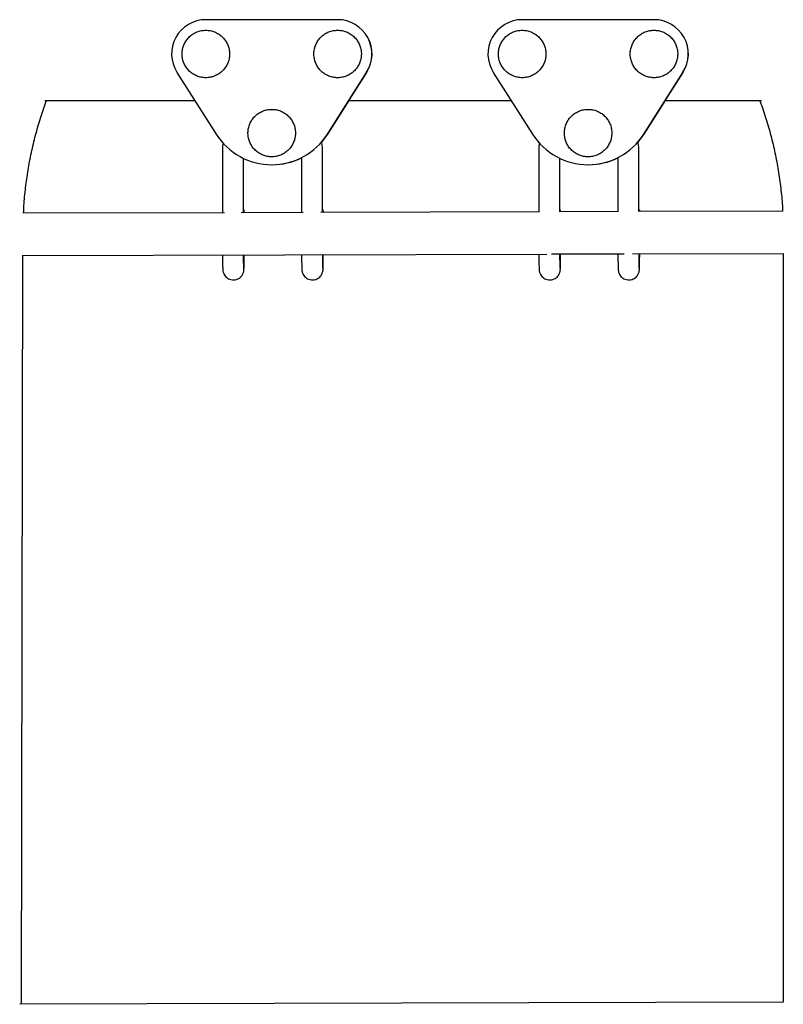
# Model space of a CAD drawing. Units: millimetres. Extents: x 3944 to 26565, y 2391 to 10885.
# Drawn here: x 7313 to 7602, y 5745 to 6118 of the extents above; entities that cross this region are included whole.
import ezdxf

# ---------------------------------------------------------------- set-up
doc = ezdxf.new("R2010")
doc.units = ezdxf.units.MM

msp = doc.modelspace()

# ---------------------------------------------------------------- linework, layer by layer
at = {"color": 7, "linetype": 'Continuous', "lineweight": 25, "ltscale": 70}
for p, q in [((7433.28, 6118.28), (7383.28, 6118.28)), ((7433.28, 6118.28), (7433.31, 6118.28)), ((7553.27, 6118.28), (7503.27, 6118.28)), ((7553.27, 6118.28), (7553.3, 6118.28)), ((7372.3, 6098.31), (7387.17, 6074.88)), ((7429.38, 6074.88), (7444.25, 6098.31)), ((7429.42, 6074.88), (7444.28, 6098.31)), ((7492.3, 6098.31), (7507.16, 6074.88)), ((7549.38, 6074.88), (7564.24, 6098.31)), ((7549.41, 6074.88), (7564.28, 6098.31)), ((7322.21, 6087.68), (7379.05, 6087.68)), ((7429.51, 6074.88), (7437.63, 6087.68)), ((7429.54, 6074.88), (7437.66, 6087.68)), ((7437.54, 6087.68), (7499.04, 6087.68)), ((7549.5, 6074.88), (7557.62, 6087.68)), ((7549.53, 6074.88), (7557.65, 6087.68)), ((7557.53, 6087.68), (7594.03, 6087.68)), ((7389.55, 6068.58), (7389.55, 6045.07)), ((7427.55, 6045.18), (7427.55, 6068.58)), ((7509.54, 6068.58), (7509.54, 6045.4)), ((7547.54, 6045.51), (7547.54, 6068.58)), ((7397.55, 6045.09), (7397.55, 6065.7)), ((7419.55, 6065.95), (7419.55, 6045.15)), ((7517.54, 6045.42), (7517.54, 6065.7)), ((7539.54, 6065.95), (7539.54, 6045.48)), ((7408.28, 6063.28), (7408.31, 6063.28)), ((7408.4, 6063.28), (7408.43, 6063.28)), ((7528.27, 6063.28), (7528.3, 6063.28)), ((7528.39, 6063.28), (7528.42, 6063.28)), ((7397.86, 6045.1), (7397.86, 6045.63)), ((7427.86, 6045.18), (7427.86, 6045.63)), ((7517.86, 6045.43), (7517.85, 6045.63)), ((7602.09, 6045.66), (7547.32, 6045.51)), ((7390.36, 6045.07), (7313.81, 6044.86)), ((7420.2, 6045.16), (7396.72, 6045.09)), ((7509.84, 6045.4), (7426.88, 6045.17)), ((7539.75, 6045.49), (7517.23, 6045.42)), ((7313.34, 5744.86), (7313.92, 6028.86)), ((7313.61, 6028.86), (7512.67, 6029.41)), ((7514.44, 6029.42), (7541.95, 6029.49)), ((7545.16, 6029.5), (7602.31, 6029.66)), ((7602.31, 6029.66), (7602.31, 5745.66)), ((7602.31, 5745.66), (7312.67, 5744.86))]:
    msp.add_line(p, q, dxfattribs=at)
at = {"color": 7, "linetype": 'Continuous', "lineweight": 25, "ltscale": 70, "flags": 128}
for points in [[(7427.28, 6071.89), (7427.66, 6072.34), (7429.51, 6074.88)], [(7427.29, 6071.86), (7427.69, 6072.34), (7429.54, 6074.88)], [(7547.27, 6071.89), (7547.65, 6072.34), (7549.5, 6074.88)], [(7547.28, 6071.86), (7547.69, 6072.34), (7549.53, 6074.88)], [(7547.54, 6046.35), (7547.76, 6046.02), (7547.84, 6045.51)]]:
    msp.add_lwpolyline(points, dxfattribs=at)
at = {"color": 7, "linetype": 'Continuous', "lineweight": 25, "ltscale": 4900}
for centre, radius, start, end in [((7383.28, 6105.28), 13, 90.003, 212.3982), ((7433.27, 6105.28), 13, 327.6017, 89.9971), ((7433.31, 6105.28), 13, 327.6017, 89.9971), ((7503.27, 6105.28), 13, 90.003, 212.3982), ((7553.27, 6105.28), 13, 327.6017, 89.9971), ((7553.3, 6105.28), 13, 327.6017, 89.9971), ((7408.28, 6088.28), 25, 212.3955, 327.6045), ((7408.31, 6088.28), 25, 270.0006, 327.6041), ((7528.27, 6088.28), 25, 212.3955, 327.6045), ((7528.3, 6088.28), 25, 270.0006, 327.6041), ((7408.4, 6088.27), 25, 270.0001, 296.489), ((7408.43, 6088.27), 25, 270.0001, 296.4041), ((7528.39, 6088.27), 25, 270.0001, 296.489), ((7528.42, 6088.27), 25, 270.0001, 296.4041), ((7396.86, 6045.63), 0.995, 327.262, 46.2217), ((7426.86, 6045.63), 0.992, 332.6625, 46.3156), ((7516.85, 6045.63), 1, 348.5093, 46.2005)]:
    msp.add_arc(centre, radius, start, end, dxfattribs=at)
at = {"color": 7, "linetype": 'Continuous', "lineweight": 25, "ltscale": 70}
for points, knots in [([(7389.63, 6098.91), (7389.84, 6099.14), (7390.44, 6099.78), (7391.24, 6100.99), (7391.9, 6102.55), (7392.26, 6104.21), (7392.3, 6105.91), (7392.02, 6107.58), (7391.44, 6109.17), (7390.57, 6110.63), (7389.44, 6111.9), (7388.1, 6112.93), (7386.59, 6113.7), (7384.96, 6114.17), (7383.27, 6114.33), (7381.58, 6114.17), (7379.95, 6113.7), (7378.44, 6112.94), (7377.09, 6111.9), (7375.97, 6110.63), (7375.1, 6109.18), (7374.51, 6107.59), (7374.24, 6105.91), (7374.28, 6104.22), (7374.63, 6102.56), (7375.29, 6101), (7376.23, 6099.58), (7377.41, 6098.37), (7378.81, 6097.4), (7380.35, 6096.71), (7382, 6096.31), (7383.7, 6096.23), (7385.38, 6096.47), (7386.98, 6097.02), (7388.43, 6097.83), (7389.24, 6098.56), (7389.63, 6098.91)], [0, 0, 0, 0, 0.0166733, 0.0465028, 0.0763624, 0.1062221, 0.1360819, 0.1659417, 0.1958015, 0.2256613, 0.255521, 0.2853807, 0.3152404, 0.3451, 0.3749595, 0.404819, 0.4346785, 0.464538, 0.4943975, 0.5242571, 0.5541167, 0.5839764, 0.6138361, 0.6436959, 0.6735557, 0.7034155, 0.7332753, 0.763135, 0.7929947, 0.8228543, 0.8527139, 0.8825734, 0.9124329, 0.9422924, 0.9721519, 1, 1, 1, 1]), ([(7439.63, 6098.91), (7439.84, 6099.14), (7440.44, 6099.78), (7441.23, 6100.99), (7441.9, 6102.55), (7442.25, 6104.21), (7442.29, 6105.91), (7442.02, 6107.58), (7441.43, 6109.17), (7440.56, 6110.63), (7439.44, 6111.9), (7438.1, 6112.93), (7436.58, 6113.7), (7434.95, 6114.17), (7433.27, 6114.33), (7431.58, 6114.17), (7429.95, 6113.7), (7428.44, 6112.94), (7427.09, 6111.9), (7425.96, 6110.63), (7425.09, 6109.18), (7424.51, 6107.59), (7424.23, 6105.91), (7424.27, 6104.22), (7424.63, 6102.56), (7425.29, 6101), (7426.23, 6099.58), (7427.41, 6098.37), (7428.8, 6097.4), (7430.35, 6096.71), (7432, 6096.31), (7433.69, 6096.23), (7435.37, 6096.47), (7436.98, 6097.02), (7438.43, 6097.83), (7439.24, 6098.56), (7439.63, 6098.91)], [0, 0, 0, 0, 0.016673, 0.046503, 0.076362, 0.106222, 0.136082, 0.165942, 0.195801, 0.225661, 0.255521, 0.285381, 0.31524, 0.3451, 0.37496, 0.404819, 0.434679, 0.464538, 0.494398, 0.524257, 0.554117, 0.583976, 0.613836, 0.643696, 0.673556, 0.703415, 0.733275, 0.763135, 0.792995, 0.822854, 0.852714, 0.882573, 0.912433, 0.942292, 0.972152, 1, 1, 1, 1]), ([(7509.62, 6098.91), (7509.84, 6099.14), (7510.44, 6099.78), (7511.23, 6100.99), (7511.89, 6102.55), (7512.25, 6104.21), (7512.29, 6105.91), (7512.01, 6107.58), (7511.43, 6109.17), (7510.56, 6110.63), (7509.43, 6111.9), (7508.09, 6112.93), (7506.58, 6113.7), (7504.95, 6114.17), (7503.26, 6114.33), (7501.57, 6114.17), (7499.94, 6113.7), (7498.43, 6112.94), (7497.09, 6111.9), (7495.96, 6110.63), (7495.09, 6109.18), (7494.51, 6107.59), (7494.23, 6105.91), (7494.27, 6104.22), (7494.62, 6102.56), (7495.28, 6101), (7496.22, 6099.58), (7497.41, 6098.37), (7498.8, 6097.4), (7500.35, 6096.71), (7502, 6096.31), (7503.69, 6096.23), (7505.37, 6096.47), (7506.97, 6097.02), (7508.42, 6097.83), (7509.23, 6098.56), (7509.62, 6098.91)], [0, 0, 0, 0, 0.0166733, 0.0465028, 0.0763624, 0.1062221, 0.1360819, 0.1659417, 0.1958015, 0.2256613, 0.255521, 0.2853807, 0.3152404, 0.3451, 0.3749595, 0.404819, 0.4346785, 0.464538, 0.4943975, 0.5242571, 0.5541167, 0.5839764, 0.6138361, 0.6436959, 0.6735557, 0.7034155, 0.7332753, 0.763135, 0.7929947, 0.8228543, 0.8527139, 0.8825734, 0.9124329, 0.9422924, 0.9721519, 1, 1, 1, 1]), ([(7559.62, 6098.91), (7559.83, 6099.14), (7560.43, 6099.78), (7561.23, 6100.99), (7561.89, 6102.55), (7562.25, 6104.21), (7562.29, 6105.91), (7562.01, 6107.58), (7561.43, 6109.17), (7560.56, 6110.63), (7559.43, 6111.9), (7558.09, 6112.93), (7556.58, 6113.7), (7554.95, 6114.17), (7553.26, 6114.33), (7551.57, 6114.17), (7549.94, 6113.7), (7548.43, 6112.94), (7547.08, 6111.9), (7545.96, 6110.63), (7545.09, 6109.18), (7544.5, 6107.59), (7544.23, 6105.91), (7544.27, 6104.22), (7544.62, 6102.56), (7545.28, 6101), (7546.22, 6099.58), (7547.4, 6098.37), (7548.8, 6097.4), (7550.34, 6096.71), (7551.99, 6096.31), (7553.69, 6096.23), (7555.37, 6096.47), (7556.97, 6097.02), (7558.42, 6097.83), (7559.23, 6098.56), (7559.62, 6098.91)], [0, 0, 0, 0, 0.016673, 0.046503, 0.076362, 0.106222, 0.136082, 0.165942, 0.195801, 0.225661, 0.255521, 0.285381, 0.31524, 0.3451, 0.37496, 0.404819, 0.434679, 0.464538, 0.494398, 0.524257, 0.554117, 0.583976, 0.613836, 0.643696, 0.673556, 0.703415, 0.733275, 0.763135, 0.792995, 0.822854, 0.852714, 0.882573, 0.912433, 0.942292, 0.972152, 1, 1, 1, 1]), ([(7314.15, 6044.86), (7314.21, 6046.13), (7314.37, 6049.65), (7314.98, 6055.39), (7315.95, 6062.07), (7317.25, 6068.69), (7318.86, 6075.25), (7320.71, 6081.59), (7322.18, 6085.7), (7322.89, 6087.68)], [0, 0, 0, 0, 0.086762, 0.240602, 0.394442, 0.548283, 0.702123, 0.855963, 1, 1, 1, 1]), ([(7593.35, 6087.68), (7593.41, 6087.52), (7594.3, 6085.26), (7595.74, 6080.8), (7597.63, 6074.33), (7599.19, 6067.75), (7600.45, 6061.12), (7601.37, 6054.43), (7601.9, 6049.27), (7602.02, 6046.34), (7602.05, 6045.66)], [0, 0, 0, 0, 0.012295, 0.168962, 0.32563, 0.482298, 0.638966, 0.795633, 0.952301, 1, 1, 1, 1]), ([(7414.63, 6068.91), (7414.84, 6069.14), (7415.44, 6069.78), (7416.24, 6070.99), (7416.9, 6072.55), (7417.25, 6074.21), (7417.3, 6075.91), (7417.02, 6077.58), (7416.44, 6079.17), (7415.57, 6080.63), (7414.44, 6081.9), (7413.1, 6082.93), (7411.58, 6083.7), (7409.96, 6084.17), (7408.27, 6084.33), (7406.58, 6084.17), (7404.95, 6083.7), (7403.44, 6082.94), (7402.09, 6081.9), (7400.97, 6080.63), (7400.1, 6079.18), (7399.51, 6077.59), (7399.23, 6075.91), (7399.27, 6074.22), (7399.63, 6072.56), (7400.29, 6071), (7401.23, 6069.58), (7402.41, 6068.37), (7403.8, 6067.4), (7405.35, 6066.71), (7407, 6066.31), (7408.7, 6066.23), (7410.38, 6066.47), (7411.98, 6067.02), (7413.43, 6067.83), (7414.24, 6068.56), (7414.63, 6068.91)], [0, 0, 0, 0, 0.016673, 0.046503, 0.076362, 0.106222, 0.136082, 0.165942, 0.195801, 0.225661, 0.255521, 0.285381, 0.31524, 0.3451, 0.37496, 0.404819, 0.434679, 0.464538, 0.494398, 0.524257, 0.554117, 0.583976, 0.613836, 0.643696, 0.673556, 0.703415, 0.733275, 0.763135, 0.792995, 0.822854, 0.852714, 0.882573, 0.912433, 0.942292, 0.972152, 1, 1, 1, 1]), ([(7534.62, 6068.91), (7534.84, 6069.14), (7535.44, 6069.78), (7536.23, 6070.99), (7536.89, 6072.55), (7537.25, 6074.21), (7537.29, 6075.91), (7537.01, 6077.58), (7536.43, 6079.17), (7535.56, 6080.63), (7534.43, 6081.9), (7533.09, 6082.93), (7531.58, 6083.7), (7529.95, 6084.17), (7528.26, 6084.33), (7526.57, 6084.17), (7524.94, 6083.7), (7523.43, 6082.94), (7522.09, 6081.9), (7520.96, 6080.63), (7520.09, 6079.18), (7519.5, 6077.59), (7519.23, 6075.91), (7519.27, 6074.22), (7519.62, 6072.56), (7520.28, 6071), (7521.22, 6069.58), (7522.41, 6068.37), (7523.8, 6067.4), (7525.34, 6066.71), (7526.99, 6066.31), (7528.69, 6066.23), (7530.37, 6066.47), (7531.97, 6067.02), (7533.42, 6067.83), (7534.23, 6068.56), (7534.62, 6068.91)], [0, 0, 0, 0, 0.016673, 0.046503, 0.076362, 0.106222, 0.136082, 0.165942, 0.195801, 0.225661, 0.255521, 0.285381, 0.31524, 0.3451, 0.37496, 0.404819, 0.434679, 0.464538, 0.494398, 0.524257, 0.554117, 0.583976, 0.613836, 0.643696, 0.673556, 0.703415, 0.733275, 0.763135, 0.792995, 0.822854, 0.852714, 0.882573, 0.912433, 0.942292, 0.972152, 1, 1, 1, 1]), ([(7427.55, 6068.58), (7427.54, 6069.06), (7427.52, 6070.22), (7427.32, 6071.36), (7427.21, 6072.03)], [0, 0, 0, 0, 0.4171513, 1, 1, 1, 1]), ([(7547.54, 6068.58), (7547.53, 6069.06), (7547.51, 6070.19), (7547.32, 6071.31), (7547.21, 6071.95)], [0, 0, 0, 0, 0.426527, 1, 1, 1, 1]), ([(7389.83, 6071.61), (7389.76, 6071.22), (7389.57, 6070.22), (7389.56, 6069.2), (7389.55, 6068.58)], [0, 0, 0, 0, 0.390921, 1, 1, 1, 1]), ([(7509.85, 6071.74), (7509.77, 6071.31), (7509.57, 6070.26), (7509.55, 6069.2), (7509.54, 6068.58)], [0, 0, 0, 0, 0.415052, 1, 1, 1, 1]), ([(7389.59, 6029.07), (7389.59, 6028.62), (7389.6, 6027.61), (7389.62, 6026.29), (7389.64, 6025.12), (7389.66, 6024.2), (7389.69, 6023.64), (7389.71, 6023.31), (7389.76, 6022.93), (7389.85, 6022.49), (7390.06, 6021.91), (7390.44, 6021.23), (7391.04, 6020.56), (7391.84, 6020), (7392.8, 6019.64), (7393.88, 6019.53), (7394.91, 6019.72), (7395.8, 6020.13), (7396.48, 6020.65), (7396.98, 6021.24), (7397.32, 6021.81), (7397.53, 6022.33), (7397.64, 6022.74), (7397.68, 6023.02), (7397.71, 6023.25), (7397.73, 6023.49), (7397.75, 6023.85), (7397.77, 6024.31), (7397.78, 6024.73), (7397.78, 6024.84)], [0, 0, 0, 0, 0.0595137, 0.1331376, 0.207067, 0.2817029, 0.3585492, 0.4034895, 0.4224896, 0.4388531, 0.4602525, 0.4865738, 0.5179917, 0.5498286, 0.5845561, 0.6203283, 0.657282, 0.6894216, 0.7180626, 0.743717, 0.7664318, 0.7858809, 0.8017965, 0.8146764, 0.8296333, 0.8549727, 0.8980092, 0.9730025, 1, 1, 1, 1]), ([(7397.68, 6024.04), (7397.68, 6024.04), (7397.68, 6024.02), (7397.67, 6024.14), (7397.66, 6024.43), (7397.64, 6025.05), (7397.62, 6025.99), (7397.61, 6027.25), (7397.59, 6028.31), (7397.59, 6028.99), (7397.59, 6029.09)], [0, 0, 0, 0, 0.004425, 0.095206, 0.225701, 0.391525, 0.576401, 0.768779, 0.963972, 1, 1, 1, 1]), ([(7397.78, 6024.84), (7397.79, 6025.02), (7397.8, 6025.52), (7397.82, 6026.58), (7397.83, 6027.84), (7397.84, 6028.76), (7397.84, 6029.09)], [0, 0, 0, 0, 0.166621, 0.491323, 0.811717, 1, 1, 1, 1]), ([(7419.58, 6029.15), (7419.59, 6028.67), (7419.6, 6027.63), (7419.62, 6026.29), (7419.64, 6025.12), (7419.66, 6024.2), (7419.69, 6023.64), (7419.71, 6023.31), (7419.76, 6022.93), (7419.85, 6022.49), (7420.06, 6021.91), (7420.44, 6021.23), (7421.03, 6020.56), (7421.84, 6020), (7422.8, 6019.64), (7423.87, 6019.53), (7424.91, 6019.72), (7425.8, 6020.13), (7426.48, 6020.65), (7426.98, 6021.24), (7427.32, 6021.81), (7427.53, 6022.33), (7427.63, 6022.74), (7427.68, 6023.02), (7427.71, 6023.25), (7427.73, 6023.49), (7427.75, 6023.85), (7427.77, 6024.31), (7427.78, 6024.73), (7427.78, 6024.84)], [0, 0, 0, 0, 0.062987, 0.136339, 0.209995, 0.284355, 0.360918, 0.405692, 0.424622, 0.440925, 0.462246, 0.48847, 0.519772, 0.551491, 0.58609, 0.62173, 0.658548, 0.690569, 0.719104, 0.744663, 0.767294, 0.786672, 0.802528, 0.815361, 0.830262, 0.855508, 0.898386, 0.973102, 1, 1, 1, 1]), ([(7427.68, 6024.04), (7427.68, 6024.04), (7427.68, 6024.02), (7427.67, 6024.14), (7427.66, 6024.43), (7427.64, 6025.05), (7427.62, 6025.99), (7427.6, 6027.25), (7427.59, 6028.33), (7427.59, 6029.04), (7427.58, 6029.18)], [0, 0, 0, 0, 0.004383, 0.094319, 0.223598, 0.387877, 0.57103, 0.761615, 0.95499, 1, 1, 1, 1]), ([(7427.78, 6024.84), (7427.79, 6025.02), (7427.8, 6025.52), (7427.81, 6026.58), (7427.83, 6027.86), (7427.84, 6028.81), (7427.84, 6029.18)], [0, 0, 0, 0, 0.164069, 0.483796, 0.799282, 1, 1, 1, 1]), ([(7509.58, 6029.4), (7509.58, 6029.4), (7509.58, 6028.78), (7509.59, 6027.72), (7509.61, 6026.28), (7509.63, 6025.12), (7509.66, 6024.2), (7509.68, 6023.64), (7509.7, 6023.31), (7509.75, 6022.93), (7509.85, 6022.49), (7510.05, 6021.91), (7510.43, 6021.23), (7511.03, 6020.56), (7511.83, 6020), (7512.79, 6019.64), (7513.87, 6019.53), (7514.91, 6019.72), (7515.79, 6020.13), (7516.48, 6020.65), (7516.98, 6021.24), (7517.32, 6021.81), (7517.52, 6022.33), (7517.63, 6022.74), (7517.68, 6023.02), (7517.71, 6023.25), (7517.73, 6023.49), (7517.75, 6023.85), (7517.76, 6024.31), (7517.77, 6024.73), (7517.78, 6024.84)], [0, 0, 0, 0, 0.000767, 0.07317, 0.145725, 0.218581, 0.292133, 0.367863, 0.412151, 0.430875, 0.447001, 0.46809, 0.494029, 0.524991, 0.556365, 0.590588, 0.625841, 0.662258, 0.693931, 0.722156, 0.747438, 0.769823, 0.78899, 0.804674, 0.817367, 0.832107, 0.857079, 0.89949, 0.973394, 1, 1, 1, 1]), ([(7517.67, 6024.04), (7517.67, 6024.04), (7517.67, 6024.02), (7517.67, 6024.14), (7517.65, 6024.43), (7517.64, 6025.05), (7517.62, 6025.99), (7517.6, 6027.25), (7517.59, 6028.41), (7517.58, 6029.21), (7517.58, 6029.42)], [0, 0, 0, 0, 0.004264, 0.091754, 0.217517, 0.377329, 0.555502, 0.740905, 0.92902, 1, 1, 1, 1]), ([(7517.78, 6024.84), (7517.78, 6025.02), (7517.79, 6025.52), (7517.81, 6026.58), (7517.83, 6027.94), (7517.84, 6028.97), (7517.84, 6029.43)], [0, 0, 0, 0, 0.156859, 0.462538, 0.764161, 1, 1, 1, 1]), ([(7539.57, 6029.48), (7539.57, 6029.45), (7539.58, 6028.81), (7539.59, 6027.72), (7539.61, 6026.29), (7539.63, 6025.12), (7539.65, 6024.2), (7539.68, 6023.64), (7539.7, 6023.31), (7539.75, 6022.93), (7539.84, 6022.49), (7540.05, 6021.91), (7540.43, 6021.23), (7541.03, 6020.56), (7541.83, 6020), (7542.79, 6019.64), (7543.87, 6019.53), (7544.9, 6019.72), (7545.79, 6020.13), (7546.47, 6020.65), (7546.97, 6021.24), (7547.31, 6021.81), (7547.52, 6022.33), (7547.63, 6022.74), (7547.68, 6023.02), (7547.7, 6023.25), (7547.72, 6023.49), (7547.74, 6023.85), (7547.76, 6024.31), (7547.77, 6024.73), (7547.77, 6024.84)], [0, 0, 0, 0, 0.004023, 0.07619, 0.148508, 0.221127, 0.294439, 0.369923, 0.414067, 0.43273, 0.448803, 0.469823, 0.495678, 0.526538, 0.557811, 0.591923, 0.62706, 0.663359, 0.694929, 0.723062, 0.748261, 0.770573, 0.789678, 0.805311, 0.817963, 0.832654, 0.857544, 0.899818, 0.973481, 1, 1, 1, 1]), ([(7547.67, 6024.04), (7547.67, 6024.04), (7547.67, 6024.02), (7547.66, 6024.14), (7547.65, 6024.43), (7547.63, 6025.05), (7547.62, 6025.99), (7547.6, 6027.25), (7547.58, 6028.43), (7547.58, 6029.26), (7547.57, 6029.51)], [0, 0, 0, 0, 0.004226, 0.09093, 0.215563, 0.37394, 0.550512, 0.734249, 0.920675, 1, 1, 1, 1]), ([(7547.77, 6024.84), (7547.78, 6025.02), (7547.79, 6025.52), (7547.81, 6026.58), (7547.82, 6027.96), (7547.83, 6029.03), (7547.84, 6029.51)], [0, 0, 0, 0, 0.154595, 0.4558608, 0.7531301, 1, 1, 1, 1])]:
    msp.add_open_spline(points, degree=3, knots=knots, dxfattribs=at)

doc.saveas('drawing.dxf')
